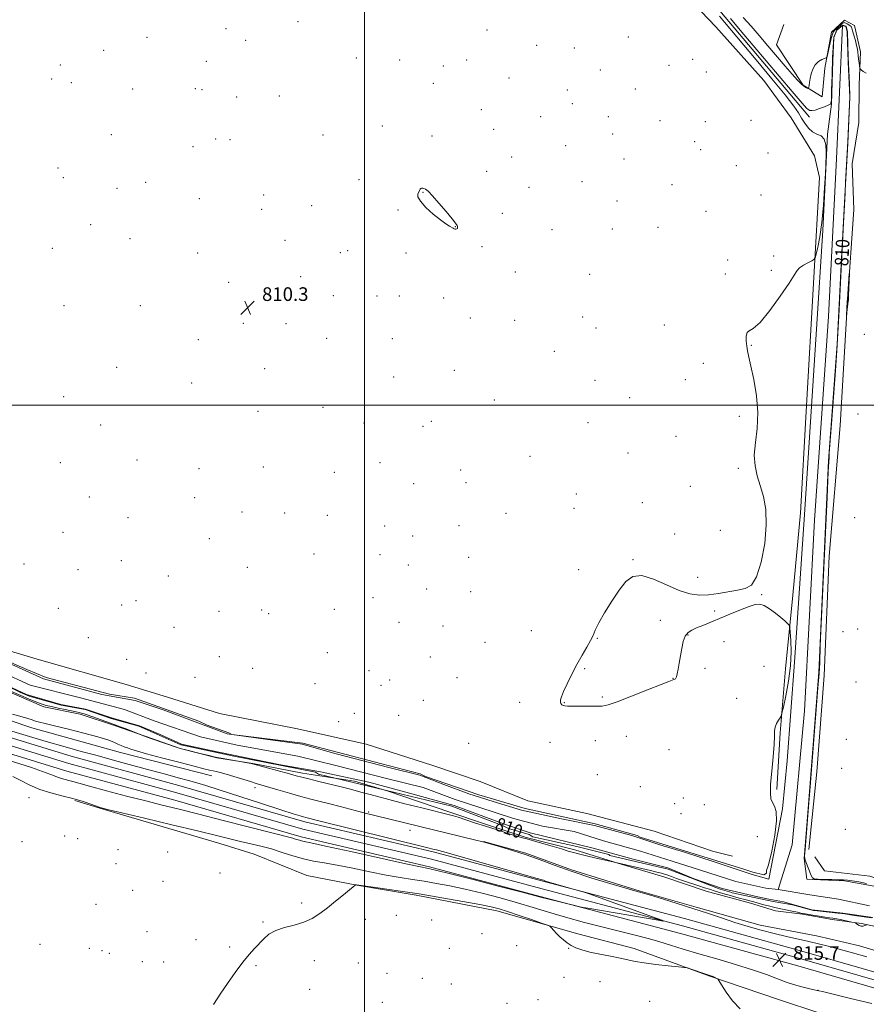
# Model space of a CAD drawing. Extents: x 2102300 to 2105200, y 304800 to 307700.
# Drawn here: x 2102798 to 2103295, y 306148 to 306726 of the extents above; entities that cross this region are included whole.
import ezdxf
from ezdxf.enums import TextEntityAlignment as Align

# ---------------------------------------------------------------- set-up
doc = ezdxf.new("R2010")
doc.units = 0
doc.header["$MEASUREMENT"] = 0
for name, color, linetype, lineweight in [('BREAKLINE DTM HARD', 7, 'Continuous', 0), ('CONTOUR INDEX', 41, 'Continuous', 13), ('CONTOUR INDEX DEPRESSION', 41, 'Continuous', 13), ('CONTOUR INDEX LABEL', 244, 'Continuous', 0), ('CONTOUR INTERMEDIATE', 44, 'Continuous', 0), ('GRID LINE', 7, 'Continuous', 0), ('SPOT ELEVATION', 7, 'Continuous', 0), ('SPOT ELEVATION DTM', 2, 'Continuous', 13), ('STREAM - RIVER CENTERLINE', 11, 'Continuous', 0), ('STREAM - RIVER DOUBLE LINE', 5, 'Continuous', 0)]:
    doc.layers.add(name, color=color, linetype=linetype, lineweight=lineweight)
doc.styles.add('Style-WORKING', font='WORKING.shx')

# ---------------------------------------------------------------- blocks, each defined once
blk = doc.blocks.new('SPOT')
at = {"layer": 'SPOT ELEVATION'}
for p, q in [((-3.91, -3.91), (3.82, 3.81)), ((-1.65, 3.77), (1.72, -3.93))]:
    blk.add_line(p, q, dxfattribs=at)

msp = doc.modelspace()

# ---------------------------------------------------------------- linework, layer by layer
at = {"layer": 'BREAKLINE DTM HARD'}
for points in [[(2103034.84, 306909.25, 814.15), (2103048.85, 306885.2, 814), (2103069.47, 306856.04, 813.85), (2103095.88, 306835.56, 813.74), (2103117.12, 306815.03, 813.59), (2103145.66, 306786.97, 813.18), (2103175.98, 306754.09, 812.02), (2103206.29, 306722.25, 811.53), (2103234.52, 306690.73, 811.16), (2103250.59, 306668.78, 810.71), (2103264.24, 306646.46, 810.71), (2103267.11, 306633.71, 810.49), (2103263.82, 306575, 809.89), (2103259.32, 306496.26, 809.74), (2103256.04, 306436.86, 809.89), (2103251.62, 306388.49, 809.92), (2103247.16, 306345.3, 810.11), (2103244.04, 306307.65, 809.96), (2103242.25, 306274.5, 809.92)], [(2103047.03, 306896.23, 812.47), (2103061.39, 306872.54, 811.35), (2103078.47, 306853.7, 811.01), (2103111.78, 306832.93, 810.75), (2103141.05, 306802.12, 810.04), (2103208.62, 306731.59, 809.4), (2103261.28, 306669.22, 809.4)], [(2103260.85, 306239.1, 810.56), (2103265.64, 306284.71, 810.56), (2103269.98, 306341.36, 810.97), (2103272.83, 306411.46, 810.86), (2103279.41, 306488.15, 811.57), (2103283.62, 306561.36, 812.06), (2103287.3, 306614.9, 811.87), (2103286.37, 306641.82, 811.27), (2103290.31, 306666.02, 811.08), (2103290.46, 306688.11, 811.42), (2103291.33, 306707.45, 812.58), (2103287.75, 306722.95, 813.29), (2103281.85, 306726.01, 813.36), (2103274.32, 306719.04, 812.95), (2103270.36, 306697.95, 811.61), (2103268.78, 306681.02, 811.57), (2103257.67, 306687.83, 812.17), (2103241.93, 306711.51, 813.29), (2103246.32, 306723.63, 813.21)], [(2102679.26, 306390.31, 811.26), (2102726.59, 306378.5, 811.19), (2102773.96, 306361.04, 811.42), (2102807.97, 306350.91, 811.52), (2102860.24, 306336.02, 811.34), (2102884.51, 306328.68, 811.24), (2102914.92, 306319.11, 811.19), (2102960.78, 306310.04, 811.21), (2103001.01, 306301.04, 811.21), (2103039.71, 306288.78, 811.19), (2103067.96, 306279.08, 811.16), (2103095.99, 306267.7, 811.11), (2103130.57, 306260.32, 810.87), (2103170.1, 306249.88, 810.45), (2103204.36, 306238.19, 810.25), (2103216.13, 306235.29, 810.18)], [(2102910.42, 306282.47, 814.69), (2102856.79, 306296.16, 814.76), (2102804.89, 306310.55, 814.57), (2102750.88, 306328.73, 814.09), (2102711.45, 306338.74, 814.2), (2102673.03, 306350.5, 814.31), (2102655.36, 306357.94, 814.61)], [(2103704.84, 306057.19, 815.14), (2103636.37, 306075.15, 815.28), (2103582.04, 306089.87, 815.43), (2103518.77, 306106.23, 815.39), (2103454.12, 306124.98, 815.31), (2103381.7, 306146.14, 815.76), (2103327.72, 306159.13, 815.88), (2103256.85, 306179.56, 815.65), (2103187.94, 306198.65, 815.76), (2103105.59, 306220.39, 816.1), (2103040.47, 306237.8, 816.29), (2102965.12, 306255.42, 816.47), (2102891.13, 306276.86, 816.92), (2102827.85, 306293.91, 817.03), (2102738.23, 306321.44, 817), (2102629.53, 306351.92, 817)], [(2103703.62, 306048.21, 815.14), (2103634.05, 306066.45, 815.28), (2103579.74, 306081.17, 815.43), (2103516.39, 306097.55, 815.39), (2103451.6, 306116.34, 815.31), (2103379.38, 306137.44, 815.76), (2103325.42, 306150.43, 815.88), (2103254.41, 306170.9, 815.65), (2103185.6, 306189.97, 815.76), (2103103.27, 306211.69, 816.1), (2103038.29, 306229.06, 816.29), (2102962.84, 306246.72, 816.47), (2102888.71, 306268.2, 816.92), (2102825.35, 306285.27, 817.03), (2102735.69, 306312.8, 817), (2102627.09, 306343.26, 817)], [(2103703.76, 306052.83, 815.34), (2103635.21, 306070.8, 815.48), (2103580.89, 306085.52, 815.63), (2103517.58, 306101.89, 815.59), (2103452.86, 306120.66, 815.51), (2103380.54, 306141.79, 815.96), (2103326.57, 306154.78, 816.08), (2103255.63, 306175.23, 815.85), (2103186.77, 306194.31, 815.96), (2103104.43, 306216.04, 816.3), (2103039.38, 306233.43, 816.49), (2102963.98, 306251.07, 816.67), (2102889.92, 306272.53, 817.12), (2102826.6, 306289.59, 817.23), (2102736.96, 306317.12, 817.2), (2102628.31, 306347.59, 817.2)], [(2103310.12, 306191.87, 812.71), (2103291.86, 306195.67, 811.85), (2103274.7, 306198.04, 812.55), (2103257.3, 306201.25, 812.23), (2103241.46, 306203.15, 812.94), (2103226.68, 306207.69, 812.74), (2103200.73, 306214.78, 813.04), (2103175.84, 306223.2, 812.84), (2103148.81, 306231.23, 812.03), (2103123.57, 306238.93, 811.65), (2103095.1, 306246.23, 811.82), (2103070.46, 306254.29, 811.72), (2103050.14, 306261.07, 811.73), (2103013.96, 306273.34, 811.14), (2102994.25, 306279.28, 811.1), (2102963.77, 306284.05, 811.54), (2102934.59, 306289.67, 811.96), (2102913.35, 306292.97, 812.15), (2102891.85, 306298.42, 812.04), (2102871.29, 306305.79, 811.95), (2102853.38, 306311.99, 812.2), (2102833.18, 306318.65, 812.69), (2102811.81, 306322.9, 812.73), (2102788.71, 306332.88, 812.67)], [(2103670.55, 306040.83, 810.91), (2103620.04, 306053.17, 810.91), (2103554.99, 306071.59, 810.84), (2103498.96, 306083.88, 810.8), (2103444.28, 306099.63, 810.76), (2103393.75, 306115.42, 811.55), (2103364.67, 306125.53, 810.76), (2103325.61, 306131.75, 811.13), (2103303.48, 306135.7, 811.43), (2103286.91, 306136.25, 811.92), (2103268.55, 306142.65, 811.96), (2103242.59, 306151.4, 812.59), (2103202.78, 306164.86, 811.92), (2103158.45, 306181.05, 812.18), (2103125.24, 306189.74, 812.26), (2103077.83, 306203.14, 811.51), (2103030.46, 306212.39, 811.66), (2102995.54, 306218.31, 811.99), (2102966.15, 306223.92, 812.44), (2102935.32, 306236.43, 812.63), (2102915.25, 306242.81, 813.15), (2102846.73, 306262.93, 813.94), (2102830.11, 306267.97, 813.71)], [(2103315.91, 306174.96, 812.8), (2103290.68, 306182.65, 812.78), (2103265.45, 306188.54, 812.98), (2103232.44, 306194.85, 813.11), (2103194.79, 306205.27, 813.75), (2103162.01, 306214.72, 813.87), (2103121.54, 306227.32, 813.68), (2103094.77, 306237.03, 813.95), (2103069.86, 306243.94, 813.95)], [(2103264.47, 306234.9, 811.14), (2103270.07, 306226.67, 811.22), (2103296.67, 306223.44, 810.58), (2103324.37, 306214.36, 810.62), (2103360.69, 306205.01, 810.92), (2103382.45, 306203.82, 810.66), (2103408.05, 306197.13, 810.58), (2103426.44, 306186.94, 810.69), (2103450.71, 306173.68, 810.77), (2103484.59, 306168.11, 810.62), (2103495.99, 306167.17, 810.58), (2103517.09, 306162.52, 810.62), (2103552.01, 306155.57, 810.58), (2103584.91, 306143.43, 810.32), (2103615.05, 306131.26, 810.43), (2103641.68, 306125.28, 810.32), (2103676.62, 306115.91, 810.09), (2103700.86, 306108.18, 810.02), (2103730.93, 306103.61, 810.02), (2103749.32, 306092.38, 810.09), (2103765.34, 306075.94, 810.17), (2103769.91, 306065.97, 810.39), (2103769.29, 306058.03, 811.14), (2103759.71, 306047.94, 812.75)]]:
    msp.add_polyline3d(points, dxfattribs=at)
at = {"layer": 'CONTOUR INDEX', "elevation": 810, "flags": 128}
for points in [[(2103208.408, 306728.373), (2103211.413, 306724.835), (2103230.076, 306702.693), (2103239.238, 306691.729), (2103247.077, 306682.148), (2103252.073, 306675.683), (2103254.887, 306671.604), (2103256.721, 306668.57), (2103258.585, 306665.542), (2103260.7, 306662.696), (2103263.095, 306660.513), (2103265.714, 306659.233), (2103268.178, 306658.117), (2103270.027, 306656.183), (2103270.941, 306652.812), (2103271.163, 306648.822), (2103271.079, 306645.39), (2103270.994, 306643.169), (2103270.887, 306640.699), (2103270.658, 306635.991), (2103270.22, 306627.75), (2103269.536, 306617.448), (2103268.584, 306607.248), (2103267.388, 306598.939), (2103266.167, 306592.811), (2103265.19, 306588.778), (2103264.585, 306586.623), (2103263.93, 306585.606), (2103262.661, 306584.855), (2103260.439, 306583.688), (2103257.804, 306582.189), (2103255.517, 306580.63), (2103254.006, 306579.037), (2103252.364, 306576.449), (2103249.351, 306571.654), (2103244.193, 306564.062), (2103237.984, 306555.549), (2103232.283, 306548.607), (2103228.314, 306545.01), (2103225.949, 306543.639), (2103224.723, 306542.655), (2103224.219, 306540.629), (2103224.201, 306537.784), (2103224.483, 306534.752), (2103224.937, 306531.874), (2103225.679, 306528.322), (2103226.882, 306522.976), (2103228.573, 306515.113), (2103230.182, 306505.592), (2103230.995, 306495.671), (2103230.568, 306486.409), (2103229.566, 306478.082), (2103228.928, 306470.767), (2103229.365, 306464.436), (2103230.684, 306458.636), (2103232.465, 306452.806), (2103234.272, 306446.392), (2103235.617, 306438.857), (2103235.994, 306429.671), (2103235.048, 306418.759), (2103233.024, 306407.874), (2103230.312, 306399.225), (2103227.2, 306394.381), (2103223.549, 306392.347), (2103219.115, 306391.486), (2103207.945, 306389.413), (2103202.13, 306388.607), (2103196.668, 306388.438), (2103191.107, 306389.223), (2103184.803, 306391.268), (2103177.403, 306394.585), (2103169.731, 306397.994), (2103162.905, 306400.021), (2103157.707, 306399.502), (2103153.587, 306396.532), (2103149.659, 306391.517), (2103145.316, 306385.008), (2103141.051, 306378.133), (2103137.633, 306372.166), (2103135.562, 306367.987), (2103134.25, 306364.914), (2103132.839, 306361.872), (2103130.67, 306357.999), (2103127.88, 306353.27), (2103124.806, 306347.875), (2103121.775, 306342.087), (2103119.075, 306336.544), (2103116.982, 306331.967), (2103115.701, 306328.879), (2103115.131, 306326.988), (2103115.1, 306325.8), (2103115.442, 306324.902), (2103116.038, 306324.219), (2103116.773, 306323.755), (2103117.66, 306323.502), (2103119.206, 306323.396), (2103122.04, 306323.36), (2103126.484, 306323.329), (2103131.631, 306323.306), (2103136.265, 306323.307), (2103139.672, 306323.435), (2103143.152, 306324.14), (2103148.508, 306325.956), (2103156.812, 306329.146), (2103166.223, 306332.882), (2103174.17, 306336.062), (2103178.739, 306337.862), (2103180.647, 306338.573), (2103181.73, 306338.905), (2103182.206, 306339.1), (2103182.619, 306339.355), (2103182.928, 306339.739), (2103183.216, 306340.572), (2103183.596, 306342.235), (2103184.151, 306344.99), (2103184.835, 306348.623), (2103185.571, 306352.798), (2103186.32, 306357.154), (2103187.204, 306361.217), (2103188.385, 306364.482), (2103190.015, 306366.625), (2103192.208, 306368.024), (2103195.072, 306369.237), (2103198.703, 306370.728), (2103214.639, 306377.387), (2103220.758, 306379.891), (2103225.922, 306381.917), (2103229.499, 306383.091), (2103232.107, 306383.277), (2103234.679, 306382.392), (2103237.888, 306380.466), (2103241.366, 306377.967), (2103244.488, 306375.47), (2103246.763, 306373.453), (2103248.241, 306371.981), (2103249.112, 306371.021), (2103249.568, 306370.383), (2103249.818, 306369.261), (2103250.078, 306366.692), (2103250.457, 306361.951), (2103250.657, 306355.261), (2103250.272, 306347.083), (2103249.064, 306338.047), (2103247.451, 306329.472), (2103246.019, 306322.846), (2103245.183, 306319.175), (2103244.679, 306317.539), (2103244.079, 306316.536), (2103243.089, 306315.049), (2103241.975, 306313.103), (2103241.144, 306311.006), (2103240.861, 306308.846), (2103240.843, 306305.82), (2103240.664, 306300.903), (2103240.034, 306293.554), (2103239.199, 306285.168), (2103238.537, 306277.624), (2103238.36, 306272.35), (2103238.7, 306268.979), (2103239.523, 306266.694), (2103240.699, 306264.596), (2103241.717, 306261.472), (2103241.971, 306256.029), (2103241.049, 306247.615), (2103239.32, 306238.141), (2103237.347, 306230.16), (2103236.068, 306226.794), (2103236.16, 306225.224), (2103234.51, 306224.307), (2103228.094, 306225.957), (2103222.777, 306227.607), (2103162.005, 306246.398), (2103160.172, 306247.498), (2103135.606, 306254.281), (2103094.358, 306263.264), (2103067.135, 306271.238), (2103035.969, 306282.054), (2103032.853, 306283.704), (2103005.813, 306290.579), (2102963.831, 306301.578), (2102922.308, 306306.62), (2102920.475, 306307.72), (2102907.642, 306312.12), (2102902.876, 306314.503), (2102865.111, 306328.069), (2102850.445, 306330.452), (2102813.138, 306340.077), (2102801.956, 306344.843), (2102775.19, 306356.392)], [(2103294.87, 306219.29), (2103290.205, 306220.146), (2103286.296, 306220.783), (2103283.593, 306221.139), (2103281.355, 306221.301), (2103278.539, 306221.387), (2103274.475, 306221.494), (2103269.981, 306221.623), (2103266.244, 306221.748), (2103264.117, 306221.923), (2103263.113, 306222.515), (2103262.41, 306223.969), (2103259.16, 306232.017), (2103258.604, 306233.644), (2103258.495, 306235.522), (2103258.743, 306239.216), (2103260.724, 306264.27), (2103261.873, 306278.523), (2103265.883, 306329.064), (2103266.261, 306334.063), (2103266.953, 306342.432), (2103267.334, 306348.962), (2103267.639, 306358.294), (2103267.875, 306363.35), (2103271.629, 306445.847), (2103272.332, 306460.997), (2103272.808, 306469.612), (2103272.971, 306471.922), (2103274.542, 306491.659), (2103276.587, 306520.362), (2103277.447, 306532.168), (2103278.547, 306552.479), (2103281.368, 306606.951), (2103282.183, 306624.77), (2103282.519, 306630.927), (2103283.899, 306654.917), (2103284.115, 306659.414), (2103285.106, 306681.043), (2103284.782, 306688.42), (2103284.048, 306704.415), (2103283.555, 306719.239), (2103282.765, 306722.511), (2103280.762, 306723.103), (2103277.349, 306720.339), (2103275.557, 306716.037), (2103274.923, 306704.203), (2103274.57, 306693.78), (2103274.302, 306685.021), (2103274.187, 306679.206), (2103274.134, 306678.157), (2103273.631, 306676.824), (2103272.355, 306676.118), (2103270.069, 306675.192), (2103267.279, 306674.149), (2103264.677, 306673.331), (2103262.798, 306673.001), (2103261.531, 306673.111), (2103260.607, 306673.538), (2103259.535, 306674.477), (2103256.943, 306677.405), (2103251.24, 306684.119), (2103220.708, 306720.236), (2103214.862, 306727.123)], [(2103215.811, 306213.858), (2103208.845, 306215.874), (2103178.321, 306227.699), (2103144.209, 306235.7), (2103143.581, 306236.223), (2103124.735, 306240.974), (2103098.941, 306246.581), (2103096.742, 306248.048), (2103084.55, 306251.439), (2103081.434, 306253.089), (2103051.369, 306264.638), (2102972.997, 306283.429), (2102971.348, 306284.529), (2102923.385, 306294.029), (2102909.613, 306296.858), (2102892.335, 306300.708), (2102867.7, 306311.684), (2102851.407, 306316.107), (2102836.077, 306321.355), (2102822.007, 306323.829), (2102814.468, 306326.052), (2102803.239, 306329.26), (2102797.785, 306331.506), (2102790.177, 306335.218)], [(2102790.177, 306335.218), (2102797.785, 306331.506), (2102803.239, 306329.26), (2102814.468, 306326.052), (2102822.007, 306323.829), (2102836.077, 306321.355), (2102851.407, 306316.107), (2102867.7, 306311.684), (2102892.335, 306300.708), (2102909.613, 306296.858), (2102923.385, 306294.029), (2102971.348, 306284.529), (2102972.997, 306283.429), (2103051.369, 306264.638), (2103081.434, 306253.089), (2103084.55, 306251.439), (2103096.742, 306248.048), (2103098.941, 306246.581), (2103124.735, 306240.974), (2103143.581, 306236.223), (2103144.209, 306235.7), (2103178.321, 306227.699), (2103208.845, 306215.874), (2103215.811, 306213.858)], [(2103297.788, 306199.094), (2103281.996, 306201.384), (2103280.284, 306201.618), (2103277.934, 306201.889), (2103266.047, 306203.141), (2103263.729, 306203.409), (2103262.079, 306203.719), (2103259.934, 306204.298), (2103251.368, 306206.766), (2103240.01, 306208.724), (2103226.077, 306211.658), (2103215.86, 306213.844), (2103240.01, 306208.724), (2103251.368, 306206.766), (2103259.934, 306204.298), (2103262.079, 306203.719), (2103263.729, 306203.409), (2103266.047, 306203.141), (2103277.934, 306201.889), (2103280.284, 306201.618), (2103281.996, 306201.384), (2103287.815, 306200.528), (2103297.788, 306199.094)]]:
    msp.add_lwpolyline(points, dxfattribs=at)
at = {"layer": 'CONTOUR INDEX DEPRESSION', "elevation": 810, "flags": 128}
msp.add_lwpolyline([(2103032.884, 306619.726), (2103031.477, 306622.283), (2103031.458, 306623.971), (2103032.437, 306626.066), (2103032.757, 306626.785), (2103033.107, 306627.258), (2103033.605, 306627.466), (2103034.251, 306627.445), (2103035.017, 306627.247), (2103035.959, 306626.809), (2103037.466, 306625.605), (2103040.013, 306622.994), (2103043.811, 306618.67), (2103048.024, 306613.672), (2103051.552, 306609.375), (2103053.575, 306606.807), (2103054.403, 306605.607), (2103054.628, 306605.069), (2103054.73, 306604.614), (2103054.745, 306604.173), (2103054.6, 306603.807), (2103054.25, 306603.565), (2103053.769, 306603.452), (2103053.26, 306603.465), (2103052.778, 306603.603), (2103052.189, 306603.894), (2103049.948, 306605.119), (2103047.836, 306606.461), (2103044.699, 306608.771), (2103040.501, 306612.218), (2103036.172, 306616.153), (2103032.884, 306619.726)], dxfattribs=at)
at = {"layer": 'CONTOUR INTERMEDIATE', "flags": 128}
for points, elevation in [([(2103222.381, 306727.619), (2103226.999, 306722.499), (2103231.745, 306717.04), (2103236.911, 306711.001), (2103247.027, 306699.133), (2103251.097, 306694.436), (2103254.334, 306690.843), (2103256.788, 306688.356), (2103258.522, 306686.925), (2103259.657, 306686.264), (2103260.33, 306686.032), (2103260.678, 306685.97), (2103260.835, 306686.152), (2103260.935, 306686.734), (2103261.097, 306687.847), (2103261.368, 306689.522), (2103261.778, 306691.768), (2103262.378, 306694.513), (2103263.296, 306697.376), (2103264.679, 306699.897), (2103266.569, 306701.72), (2103268.58, 306702.899), (2103270.22, 306703.59), (2103271.15, 306704.027), (2103271.625, 306704.759), (2103272.053, 306706.415), (2103273.562, 306712.862), (2103274.308, 306715.955), (2103274.836, 306717.91), (2103275.321, 306719.04), (2103276.017, 306719.917), (2103277.09, 306720.982), (2103278.347, 306722.142), (2103279.506, 306723.172), (2103280.35, 306723.897), (2103280.92, 306724.336), (2103281.321, 306724.561), (2103281.662, 306724.627), (2103282.066, 306724.537), (2103282.658, 306724.281), (2103283.503, 306723.863), (2103284.436, 306723.349), (2103285.228, 306722.818), (2103285.732, 306722.269), (2103286.111, 306721.387), (2103286.605, 306719.774), (2103287.374, 306717.208), (2103288.256, 306714.166), (2103289.006, 306711.3), (2103289.447, 306709.08), (2103289.679, 306707.251), (2103289.867, 306705.375), (2103290.134, 306703.164), (2103290.438, 306700.938), (2103290.693, 306699.167), (2103290.866, 306698.162), (2103291.137, 306697.601), (2103291.738, 306697.003), (2103292.879, 306696.03), (2103294.686, 306694.916)], 812), ([(2103283.948, 306561.025), (2103283.962, 306561.108), (2103284.015, 306561.287), (2103284.108, 306561.507), (2103284.142, 306561.63), (2103284.158, 306561.854), (2103284.181, 306562.669), (2103284.248, 306564.66), (2103284.742, 306577.364), (2103284.715, 306577.362), (2103283.549, 306562.216), (2103283.462, 306560.825), (2103283.126, 306552.854), (2103283.147, 306552.86), (2103283.948, 306561.025)], 812), ([(2102908.853, 306294.283), (2102904.461, 306295.36), (2102895.17, 306297.661), (2102892.705, 306298.289), (2102891.389, 306298.668), (2102890.168, 306299.089), (2102882.19, 306301.87), (2102875.266, 306304.211), (2102872.425, 306305.2), (2102870.357, 306305.956), (2102869.032, 306306.474), (2102867.792, 306306.991), (2102867.091, 306307.266), (2102859.579, 306310.136), (2102856.687, 306311.224), (2102854.757, 306311.928), (2102853.171, 306312.489), (2102851.007, 306313.267), (2102840.024, 306317.318), (2102837.343, 306318.278), (2102835.474, 306318.901), (2102834.035, 306319.318), (2102832.633, 306319.657), (2102830.83, 306320.035), (2102824.435, 306321.317), (2102820.193, 306322.193), (2102816.25, 306323.048), (2102813.14, 306323.807), (2102810.347, 306324.665), (2102807.089, 306325.882), (2102802.866, 306327.605), (2102798.302, 306329.536), (2102791.433, 306332.513)], 812), ([(2102900.024, 306288.101), (2102891.142, 306290.4), (2102881.016, 306293.052), (2102872.107, 306295.426), (2102866.27, 306297.045), (2102862.921, 306298.062), (2102860.868, 306298.785), (2102859.097, 306299.478), (2102857.294, 306300.234), (2102855.324, 306301.103), (2102852.925, 306302.149), (2102849.324, 306303.489), (2102843.622, 306305.256), (2102835.411, 306307.484), (2102826.246, 306309.818), (2102818.171, 306311.803), (2102812.713, 306313.115), (2102809.325, 306313.949), (2102806.94, 306314.626), (2102804.428, 306315.463), (2102800.402, 306316.739), (2102793.409, 306318.727)], 814), ([(2102790.817, 306291.692), (2102804.676, 306287.237), (2102813.222, 306284.271), (2102817.586, 306282.565), (2102819.955, 306281.595), (2102822.131, 306280.909), (2102826.576, 306279.785), (2102828.868, 306279.118), (2102832.442, 306278.059), (2102838.747, 306276.295), (2102848.612, 306273.662), (2102860.381, 306270.596), (2102871.777, 306267.687), (2102881.308, 306265.31), (2102890.609, 306263.012), (2102902.1, 306260.126), (2102917.185, 306256.262), (2102946.512, 306248.688), (2102958.013, 306245.755), (2102959.536, 306245.345), (2102961.942, 306244.576), (2102963.108, 306244.241), (2102964.614, 306243.914), (2102968.515, 306243.108), (2102977.286, 306241.226), (2102992.168, 306237.953), (2103024.283, 306230.849), (2103032.912, 306228.972), (2103036.615, 306228.205), (2103037.882, 306227.981), (2103039.152, 306227.734), (2103042.649, 306226.899), (2103050.545, 306224.912), (2103063.909, 306221.493), (2103079.398, 306217.507), (2103092.566, 306214.103), (2103104.203, 306211.075), (2103107.595, 306210.213), (2103123.544, 306206.271), (2103126.453, 306205.566), (2103128.427, 306205.153), (2103131.158, 306204.678), (2103172.49, 306197.648), (2103175.43, 306197.204), (2103174.578, 306197.741), (2103169.204, 306199.721), (2103132.011, 306213.188), (2103129.031, 306214.193), (2103126.195, 306215.019), (2103107.03, 306220.459), (2103106.367, 306220.668), (2103105.087, 306221.136), (2103104.339, 306221.366), (2103101.418, 306222.205), (2103066.493, 306232.165), (2103053.577, 306235.835), (2103045.908, 306237.993), (2103042.446, 306238.94), (2103041.091, 306239.283), (2103036.414, 306240.432), (2102972.545, 306256.238), (2102965.691, 306258.001), (2102964.312, 306258.377), (2102962.27, 306258.974), (2102958.312, 306260.199), (2102950.976, 306262.527), (2102939.568, 306266.184), (2102914.831, 306274.142), (2102906.937, 306276.667), (2102901.607, 306278.313), (2102896.795, 306279.693), (2102890.801, 306281.321), (2102883.308, 306283.326), (2102874.347, 306285.738), (2102864.103, 306288.535), (2102853.373, 306291.479), (2102843.111, 306294.28), (2102833.847, 306296.783), (2102824.424, 306299.371), (2102813.265, 306302.566), (2102799.421, 306306.682), (2102784.459, 306311.212)], 816), ([(2103294.954, 306194.928), (2103294.482, 306194.768), (2103293.752, 306194.482), (2103292.768, 306194.24), (2103291.651, 306194.244), (2103290.523, 306194.623), (2103289.517, 306195.205), (2103288.764, 306195.743), (2103288.28, 306196.065), (2103287.602, 306196.292), (2103286.15, 306196.617), (2103283.567, 306197.173), (2103280.393, 306197.84), (2103277.394, 306198.439), (2103275.089, 306198.843), (2103273.014, 306199.151), (2103270.463, 306199.517), (2103266.989, 306200.045), (2103263.198, 306200.647), (2103259.959, 306201.185), (2103257.844, 306201.571), (2103256.245, 306201.909), (2103254.255, 306202.354), (2103251.245, 306203.01), (2103241.711, 306205.027), (2103239.517, 306205.509), (2103237.228, 306206.068), (2103234.471, 306206.801), (2103228.609, 306208.404), (2103223.451, 306209.759), (2103220.055, 306210.683), (2103215.528, 306211.962), (2103210.54, 306213.408), (2103206.021, 306214.754), (2103202.596, 306215.821), (2103199.678, 306216.776), (2103196.372, 306217.877), (2103187.41, 306220.833), (2103183.238, 306222.237), (2103180.227, 306223.297), (2103178.091, 306224.07), (2103176.309, 306224.678), (2103174.361, 306225.25), (2103171.731, 306225.923), (2103167.901, 306226.84), (2103148.356, 306231.424), (2103146.759, 306231.846), (2103137.907, 306233.765), (2103131.906, 306235.096), (2103126.481, 306236.365), (2103122.718, 306237.364), (2103119.661, 306238.301), (2103115.84, 306239.491), (2103110.293, 306241.125), (2103104.073, 306242.906), (2103095.331, 306245.379), (2103092.793, 306246.118), (2103089.554, 306247.098), (2103084.458, 306248.663), (2103078.02, 306250.664), (2103071.174, 306252.831), (2103064.762, 306254.909), (2103055.018, 306258.105), (2103052.291, 306258.959), (2103050.718, 306259.409), (2103033.764, 306263.601), (2103023.807, 306266.087), (2103014.327, 306268.497), (2103007.078, 306270.408), (2103001.851, 306271.845), (2102997.944, 306272.945), (2102994.631, 306273.86), (2102991.071, 306274.792), (2102986.397, 306275.958), (2102973.312, 306279.136), (2102967.389, 306280.586), (2102963.302, 306281.624), (2102960.016, 306282.51), (2102956.007, 306283.618), (2102934.326, 306289.518), (2102933.612, 306289.678), (2102930.219, 306290.343), (2102915.969, 306292.783), (2102913.578, 306293.21), (2102911.623, 306293.621), (2102908.853, 306294.283)], 812), ([(2103295.019, 306176.181), (2103286.599, 306178.504), (2103278.77, 306180.642), (2103272.276, 306182.392), (2103266.62, 306183.856), (2103260.992, 306185.211), (2103247.892, 306188.146), (2103240.605, 306189.868), (2103233.045, 306191.825), (2103225.31, 306194.012), (2103217.485, 306196.407), (2103209.599, 306198.988), (2103201.465, 306201.725), (2103192.84, 306204.588), (2103183.719, 306207.497), (2103175.039, 306210.182), (2103167.972, 306212.326), (2103163.13, 306213.773), (2103158.877, 306215.014), (2103153.018, 306216.703), (2103144.026, 306219.318), (2103133.051, 306222.625), (2103121.911, 306226.218), (2103112.03, 306229.74), (2103103.254, 306233.051), (2103095.035, 306236.061), (2103087.056, 306238.681), (2103079.931, 306240.808), (2103074.503, 306242.337), (2103071.196, 306243.251), (2103068.751, 306243.891), (2103065.491, 306244.686), (2103047.077, 306249.089), (2103041.317, 306250.482), (2103006.226, 306259.141), (2103002.08, 306260.184), (2102997.573, 306261.347), (2102985.81, 306264.435), (2102979.683, 306266.021), (2102974.11, 306267.431), (2102968.682, 306268.815), (2102962.768, 306270.398), (2102956.023, 306272.307), (2102949.253, 306274.28), (2102936.58, 306277.992), (2102933.205, 306279.017), (2102923.476, 306282.047), (2102918.822, 306283.45), (2102915.435, 306284.387), (2102913.056, 306284.96), (2102911.163, 306285.367), (2102909.117, 306285.824), (2102905.812, 306286.629), (2102900.024, 306288.101)], 814), ([(2102793.701, 306282.062), (2102798.314, 306279.664), (2102803.591, 306276.978), (2102809.48, 306274.46), (2102815.88, 306272.441), (2102822.488, 306270.761), (2102828.955, 306269.136), (2102834.921, 306267.375), (2102839.989, 306265.676), (2102843.755, 306264.329), (2102846.349, 306263.453), (2102850.045, 306262.481), (2102857.647, 306260.674), (2102870.854, 306257.563), (2102886.926, 306253.764), (2102902.012, 306250.164), (2102913.17, 306247.449), (2102921.087, 306245.496), (2102927.357, 306243.98), (2102933.325, 306242.602), (2102939.334, 306241.164), (2102945.476, 306239.494), (2102951.792, 306237.504), (2102958.12, 306235.455), (2102964.247, 306233.69), (2102970.133, 306232.425), (2102976.434, 306231.357), (2102983.978, 306230.051), (2102993.244, 306228.217), (2103003.309, 306226.128), (2103012.896, 306224.202), (2103021.067, 306222.742), (2103028.216, 306221.605), (2103035.071, 306220.54), (2103042.288, 306219.314), (2103050.224, 306217.791), (2103059.163, 306215.86), (2103069.204, 306213.461), (2103079.706, 306210.742), (2103089.84, 306207.907), (2103099.086, 306205.108), (2103108.139, 306202.302), (2103118.003, 306199.396), (2103129.269, 306196.357), (2103140.894, 306193.396), (2103159.808, 306188.688), (2103166.651, 306186.901), (2103172.955, 306185.109), (2103179.639, 306183.05), (2103187.26, 306180.665), (2103196.287, 306177.943), (2103206.873, 306174.911), (2103217.908, 306171.738), (2103227.966, 306168.627), (2103236, 306165.756), (2103242.487, 306163.207), (2103248.283, 306161.035), (2103253.981, 306159.286), (2103259.138, 306157.97), (2103263.047, 306157.086), (2103266.838, 306156.257), (2103269.009, 306155.738), (2103285.309, 306151.768), (2103297.953, 306148.721)], 814), ([(2102911.376, 306148.272), (2102915.843, 306154.902), (2102919.735, 306160.584), (2102924.266, 306167.015), (2102928.681, 306172.972), (2102932.397, 306177.535), (2102935.499, 306180.984), (2102940.923, 306186.736), (2102943.998, 306189.391), (2102947.97, 306191.637), (2102953.125, 306193.352), (2102958.901, 306194.843), (2102964.52, 306196.529), (2102969.415, 306198.752), (2102973.859, 306201.573), (2102978.335, 306204.976), (2102983.123, 306208.84), (2102987.69, 306212.604), (2102991.301, 306215.598), (2102993.43, 306217.339), (2102994.392, 306218.095), (2102994.839, 306218.401), (2102994.909, 306218.427), (2102995.399, 306218.377), (2103009.223, 306216.511), (2103019.817, 306215.006), (2103032.259, 306213.098), (2103045.423, 306210.893), (2103057.798, 306208.684), (2103067.781, 306206.809), (2103074.389, 306205.467), (2103079.129, 306204.28), (2103084.127, 306202.732), (2103090.852, 306200.499), (2103098.122, 306198.036), (2103104.095, 306195.997), (2103107.447, 306194.821), (2103108.93, 306194.115), (2103109.816, 306193.272), (2103111.127, 306191.838), (2103112.885, 306189.968), (2103114.864, 306187.97), (2103116.894, 306186.096), (2103119.043, 306184.395), (2103121.439, 306182.86), (2103124.246, 306181.476), (2103127.776, 306180.194), (2103132.379, 306178.956), (2103138.182, 306177.723), (2103144.428, 306176.523), (2103150.134, 306175.403), (2103154.691, 306174.396), (2103158.965, 306173.468), (2103164.195, 306172.573), (2103171.117, 306171.688), (2103178.456, 306170.895), (2103184.434, 306170.301), (2103187.828, 306169.95), (2103189.622, 306169.638), (2103191.354, 306169.098), (2103200.453, 306166.061), (2103203.434, 306165.08), (2103204.251, 306164.766), (2103205.188, 306164.355), (2103206.926, 306163.542), (2103207.432, 306163.212), (2103208.143, 306162.251), (2103209.668, 306159.836), (2103212.443, 306155.512), (2103216.219, 306150.295), (2103220.575, 306145.572)], 812)]:
    msp.add_lwpolyline(points, dxfattribs=dict(at, elevation=elevation))
at = {"layer": 'GRID LINE', "flags": 128}
for points in [[(2103000, 305000), (2103000, 307500)], [(2102500, 306500), (2105000, 306500)]]:
    msp.add_lwpolyline(points, dxfattribs=at)
at = {"layer": 'SPOT ELEVATION DTM'}
for p in [(2102961, 306725.29, 810.25), (2102918.84, 306721.09, 810.53), (2103072.09, 306720.28, 810.72), (2102872.46, 306716.01, 810.7), (2102930.33, 306714.17, 810.54), (2103155, 306716.26, 811.46), (2102846.94, 306708.33, 810.94), (2103101.2, 306711.39, 810.93), (2103123.27, 306709.77, 811.17), (2102907.24, 306701.83, 810.68), (2102995.38, 306703.92, 810.17), (2103020.74, 306702.6, 810.18), (2103060.09, 306702.64, 810.3), (2103192.71, 306703.05, 811.31), (2102821.49, 306699.69, 811.18), (2103046.35, 306699.26, 810.19), (2103138.47, 306696.91, 811.05), (2103178.89, 306699.6, 811.32), (2102816.39, 306691.6, 811.2), (2103084.94, 306692.03, 810.49), (2103200.79, 306695.67, 811.15), (2102828.08, 306689.32, 811.12), (2102863.9, 306685.62, 810.83), (2102900.85, 306685.84, 810.71), (2102904.65, 306685.19, 810.69), (2103040.6, 306689.04, 810.21), (2103119.23, 306685.09, 810.72), (2103159.16, 306685.74, 811.08), (2102925.09, 306680.97, 810.61), (2102950.16, 306681.65, 810.48), (2103068.65, 306673.61, 810.3), (2103122.15, 306677.12, 810.66), (2103103.5, 306669.39, 810.58), (2103143.19, 306669.4, 810.72), (2103173.53, 306667, 810.78), (2103226.9, 306667.21, 810.55), (2103010.58, 306663.99, 810.27), (2103075.9, 306662.08, 810.32), (2103200.1, 306666.58, 810.66), (2102851.4, 306658.94, 810.95), (2102912.69, 306656.32, 810.58), (2102921.14, 306655.93, 810.54), (2102975.65, 306658.7, 810.4), (2103039.76, 306657.98, 810.25), (2103145.69, 306659.26, 810.61), (2102899.45, 306651.82, 810.62), (2103118.15, 306652.47, 810.55), (2103193.98, 306654.81, 810.5), (2103197.38, 306650.14, 810.45), (2103086.42, 306645.66, 810.35), (2103152.38, 306644.66, 810.51), (2103237.03, 306648.05, 810.35), (2102820.25, 306639.19, 811.13), (2103218.33, 306640.62, 810.32), (2102823.23, 306633.61, 811.13), (2102996.83, 306632.34, 810.34), (2103071.88, 306637.38, 810.21), (2102854.76, 306627.3, 810.97), (2102871.55, 306630.89, 810.84), (2103096.74, 306627.98, 810.37), (2103127.77, 306631.23, 810.46), (2103180.6, 306629.5, 810.3), (2102903.12, 306621.23, 810.67), (2102940.95, 306623.48, 810.5), (2103034.49, 306624.99, 809.98), (2103232.94, 306623.51, 810.17), (2102939.63, 306615.11, 810.54), (2102969.11, 306617.26, 810.49), (2103148.31, 306619.99, 810.4), (2103019.71, 306614.67, 810.04), (2103081.04, 306612.64, 810.21), (2103200.52, 306613.91, 810.12), (2102839.25, 306605.94, 811.1), (2103053.39, 306604.78, 809.99), (2103145.58, 306603.39, 810.33), (2103172.31, 306604.51, 810.18), (2102862.4, 306597.85, 811.01), (2103110.13, 306603.14, 810.33), (2102816.77, 306592.03, 811.26), (2102953.36, 306596.91, 810.59), (2103069, 306593.03, 810.09), (2102902.24, 306589.37, 810.83), (2102985.87, 306589.49, 810.39), (2102990.25, 306590.79, 810.35), (2103024.55, 306589.3, 810.2), (2103240.26, 306587.55, 810.15), (2103213.32, 306585.34, 810.1), (2102962.53, 306575.49, 810.67), (2103088.63, 306578.26, 810.16), (2103132.22, 306576.78, 810.29), (2103211.95, 306577.05, 810.1), (2103238.88, 306579.2, 810.15), (2102920.31, 306572.1, 810.76), (2102981.85, 306564.35, 810.73), (2103007.47, 306564.09, 810.61), (2103020.5, 306564.11, 810.5), (2103046.63, 306562.92, 810.27), (2102823.67, 306558.4, 811.32), (2102868.47, 306558.4, 811.06), (2103062.28, 306551.25, 810.23), (2103128.15, 306551.82, 810.2), (2102929.03, 306548.17, 810.7), (2102954.06, 306547.88, 810.75), (2103088.29, 306549.8, 810.24), (2103176.08, 306547.1, 810.1), (2103136, 306545.28, 810.17), (2103293.47, 306541.69, 810.06), (2102902.61, 306538.43, 810.81), (2102977.85, 306539.29, 810.95), (2103016.48, 306539.1, 810.73), (2103227.24, 306535.17, 809.97), (2103111.57, 306531.69, 810.27), (2103198.96, 306524.65, 810.26), (2102854.63, 306522.19, 811.19), (2102941.5, 306521.49, 810.63), (2103017.2, 306516.59, 810.85), (2103052.93, 306520.52, 810.52), (2102898.62, 306513.15, 810.83), (2103135.34, 306514.66, 810.19), (2103188.49, 306515.05, 810.29), (2102823.46, 306505.09, 811.55), (2103076.35, 306502.99, 810.49), (2103155.74, 306504.55, 810.11), (2102937.54, 306496.4, 810.65), (2102975.68, 306498.81, 810.84), (2103220.24, 306493.45, 810.13), (2103289.79, 306494.9, 810.44), (2102845.23, 306488.36, 811.39), (2102999.8, 306489.55, 810.89), (2103039.27, 306490.57, 810.78), (2103131.25, 306489.74, 810.11), (2103034.44, 306487.56, 810.82), (2103182.98, 306481.8, 810.29), (2103154.69, 306472.06, 810.03), (2102821.48, 306466.23, 811.61), (2102866.59, 306467.9, 811.24), (2103009.18, 306466.36, 810.83), (2103097.17, 306469.98, 810.36), (2102903.03, 306462.73, 811), (2102940.69, 306463.69, 810.82), (2102982.32, 306460.63, 810.82), (2103056.55, 306462.02, 810.66), (2103219.51, 306462.87, 810.06), (2103028.99, 306453.88, 810.81), (2103059.74, 306454.56, 810.64), (2103124.41, 306447.92, 810.17), (2103191.29, 306452.42, 810.31), (2102838.59, 306446.05, 811.41), (2102900.36, 306445.82, 811.11), (2103163.19, 306442.88, 810.17), (2102928.25, 306437.34, 811.03), (2102953.15, 306436.71, 810.92), (2103083.09, 306436.63, 810.49), (2103123.04, 306439.55, 810.19), (2102861.26, 306434.03, 811.27), (2102978.31, 306435.34, 810.93), (2103287.95, 306433.91, 810.48), (2102823.12, 306425.4, 811.38), (2103011.85, 306429.14, 810.84), (2103055.67, 306429.39, 810.68), (2103182.22, 306424.43, 810.15), (2103209.01, 306426.54, 810.18), (2102909, 306421.6, 811.18), (2103028.46, 306423.18, 810.8), (2102970.37, 306412.69, 811.01), (2102800.13, 306406.83, 811.41), (2102857.3, 306408.85, 811.4), (2103009.13, 306412.26, 810.89), (2103061.29, 306410.67, 810.65), (2103157.66, 306409.39, 810.01), (2102831.92, 306403.54, 811.38), (2102931.31, 306404.77, 811.15), (2103025.75, 306406.3, 810.87), (2103125.83, 306403.44, 810.12), (2102884.98, 306399.76, 811.34), (2103195.63, 306398.98, 810.04), (2103036.65, 306392.03, 810.9), (2103062.52, 306390.63, 810.72), (2102865.95, 306385.19, 811.49), (2103005.05, 306387.01, 811.01), (2103233.17, 306388.78, 809.98), (2102820.33, 306380.68, 811.49), (2102857.48, 306382.78, 811.53), (2102914.71, 306378.96, 811.26), (2102939.79, 306379.84, 811.18), (2102982.38, 306380.15, 811.13), (2103205.57, 306379.13, 809.97), (2102943.8, 306377.65, 811.17), (2103020.34, 306372.65, 811.04), (2103173.77, 306373.82, 809.94), (2102888.31, 306369.57, 811.43), (2103046.16, 306370.45, 810.95), (2103098.09, 306367.71, 810.29), (2103281.02, 306367, 810.73), (2103289.63, 306368.68, 810.61), (2102837.88, 306363.49, 811.59), (2103070.78, 306360.77, 810.63), (2103136.77, 306363.14, 809.98), (2103190.02, 306365.2, 810.01), (2103211.19, 306361.28, 810.08), (2102978.36, 306354.84, 811.25), (2102860.56, 306350.87, 811.49), (2102914.89, 306352.4, 811.35), (2103038.67, 306352.13, 810.98), (2102934.35, 306345.58, 811.28), (2103002.71, 306344.15, 811.26), (2103129.32, 306345.3, 809.95), (2103199.98, 306345.6, 810.08), (2103234.65, 306346.82, 810.16), (2102871.77, 306342.75, 811.4), (2102900.57, 306340.35, 811.33), (2103014.9, 306338.72, 811.25), (2103054.34, 306340.16, 810.71), (2103181.2, 306339.77, 809.99), (2103288.69, 306337.45, 810.63), (2102970.98, 306336.55, 811.32), (2103009.86, 306335.63, 811.29), (2103034.54, 306326.7, 810.93), (2103139.78, 306328.8, 809.92), (2103218.51, 306327.91, 810.22), (2103091.22, 306325.63, 810.24), (2103117.47, 306325.47, 809.97), (2102984.93, 306314.27, 811.27), (2102994.11, 306319.13, 811.32), (2103020.07, 306317.9, 811.14), (2103135.52, 306303.11, 810.29), (2103153.83, 306305.55, 810.27), (2103283.03, 306303.78, 810.67), (2103061.16, 306301.53, 810.57), (2103109.09, 306302.2, 810.31), (2103178.82, 306297.78, 810.38), (2103280.17, 306286.77, 810.7), (2103136.84, 306283.17, 810.58), (2102935.83, 306275.58, 814.47), (2103162.06, 306276.08, 810.7), (2102803.07, 306269.61, 812.99), (2103187.3, 306269.41, 810.78), (2103182.11, 306266.19, 810.83), (2103199.67, 306265.53, 810.67), (2103002.51, 306261.24, 813.79), (2103185.82, 306260.31, 810.82), (2103282.28, 306251.11, 810.39), (2102824.17, 306247.15, 813.46), (2102831.69, 306245.51, 813.5), (2103026.87, 306250.48, 814.63), (2103230.78, 306246.8, 810.19), (2102799.07, 306243.87, 812.98), (2102855.48, 306239.11, 813.29), (2102884.48, 306237.76, 813.15), (2102854.17, 306230.95, 813.08), (2102915.25, 306225.32, 812.57), (2102881.79, 306220.53, 812.72), (2102863.96, 306215.13, 812.67), (2102842.53, 306206.95, 812.79), (2102963.22, 306207.81, 812.18), (2103018.75, 306200.56, 811.61), (2102940.44, 306196.68, 812.07), (2103000.67, 306198.18, 811.71), (2103039.55, 306197.77, 811.47), (2102872.5, 306190.91, 812.57), (2103069.05, 306189.77, 811.36), (2102809.64, 306183.45, 812.93), (2102901.16, 306186.28, 812.27), (2102920.87, 306182.01, 812.1), (2103089.36, 306182.69, 811.36), (2102838.49, 306181.12, 812.82), (2102846.07, 306179.74, 812.78), (2102850.33, 306178.14, 812.76), (2103049.84, 306181.17, 811.26), (2103120.04, 306181.25, 811.95), (2102869.75, 306173.38, 812.57), (2102882.13, 306173.19, 812.35), (2102936.36, 306170.97, 811.93), (2102970.72, 306173.93, 811.68), (2102996.52, 306172.55, 811.42), (2103013.25, 306166.51, 811.23), (2103117.23, 306164.1, 811.49), (2103033.96, 306163.55, 811.06), (2103051.1, 306160.21, 811.05), (2103138.33, 306161.59, 811.58), (2102967.99, 306157.04, 811.66), (2103266.31, 306156.51, 814.02), (2103010.49, 306149.47, 811.21), (2103083.75, 306148.84, 811.08), (2103101.89, 306151.04, 811.11), (2103167.45, 306150.05, 811.52)]:
    msp.add_point(p, dxfattribs=at)
at = {"layer": 'STREAM - RIVER CENTERLINE', "elevation": 809.536, "flags": 128}
msp.add_lwpolyline([(2102786.85, 306343.52), (2102803.82, 306335.64), (2102833.46, 306328.29), (2102859.29, 306321.33), (2102876.67, 306314.72), (2102903.79, 306305.24), (2102925.38, 306300.35), (2102960.92, 306293.9), (2102983.36, 306288.6), (2103013, 306280.83), (2103034.59, 306275.52), (2103053.24, 306268.5), (2103067.23, 306263.97), (2103087.56, 306257.39), (2103104.5, 306252.89), (2103123.12, 306249.67), (2103140.49, 306244.32), (2103162.09, 306238.17), (2103180.72, 306232.42), (2103197.25, 306227.07), (2103218.01, 306220.49), (2103235.79, 306216.42), (2103242.98, 306215.63)], dxfattribs=at)
at = {"layer": 'STREAM - RIVER CENTERLINE'}
for points in [[(2103280.77, 306722.95, 809.98), (2103277.22, 306644.76, 809.52), (2103272.52, 306552.19, 810.02), (2103264.26, 306432.56, 809.98), (2103258.47, 306320.55, 809.64), (2103251.12, 306241.9, 810.23), (2103242.98, 306215.63, 810.02)], [(2103242.98, 306215.63, 810.02), (2103261.44, 306212.49, 809.97), (2103278.36, 306210.1, 809.9), (2103296.56, 306206.03, 809.87)]]:
    msp.add_polyline3d(points, dxfattribs=at)
at = {"layer": 'STREAM - RIVER DOUBLE LINE', "flags": 128}
for points, elevation in [([(2103280.77, 306722.95), (2103277.44, 306720.28), (2103275.68, 306715.95), (2103274.95, 306702.4), (2103274.22, 306676.75), (2103271.85, 306659.23), (2103271.15, 306642.68), (2103269.1, 306602.63), (2103265.53, 306544.71), (2103258.31, 306435.93), (2103252.59, 306349.23), (2103248.3, 306291.18), (2103245.42, 306262.99), (2103237.51, 306221.7)], 809.98), ([(2102788.73, 306349.79), (2102811.71, 306339.44), (2102845.95, 306330.26), (2102865.52, 306326.6), (2102881.99, 306321.11), (2102919.5, 306307.05), (2102937.62, 306304.57), (2102963.54, 306300.95), (2102983.37, 306295.37), (2103014.36, 306287.37), (2103032.5, 306282.85), (2103046.69, 306277.34), (2103061.36, 306271.83), (2103075.54, 306267.28), (2103092.25, 306262.27), (2103115.78, 306257.2), (2103135.11, 306253.29), (2103156.98, 306247.37), (2103173.57, 306242), (2103187.87, 306237.68), (2103205.42, 306231.96), (2103227.65, 306224.6), (2103237.51, 306221.7)], 809.536), ([(2102787.77, 306336.71), (2102801.61, 306330.24), (2102821.8, 306324.3), (2102836.21, 306321.67), (2102852.07, 306316.29), (2102868.05, 306311.87), (2102880.2, 306306.71), (2102892.6, 306300.94), (2102914.57, 306296.33), (2102949.87, 306289.09), (2102974.24, 306284.74), (2103002.7, 306278.64), (2103022.16, 306273.53), (2103052.8, 306264.93), (2103082.26, 306254.03), (2103097.29, 306249.01), (2103134.28, 306239.98), (2103157.83, 306233.47), (2103178.25, 306228.37), (2103193.65, 306222.03), (2103210, 306216.3), (2103231.02, 306211.33), (2103237.438, 306210.112)], 809.536)]:
    msp.add_lwpolyline(points, dxfattribs=dict(at, elevation=elevation))
at = {"layer": 'STREAM - RIVER DOUBLE LINE'}
for points in [[(2103280.77, 306722.95, 809.98), (2103282.69, 306722.37, 809.98), (2103283.44, 306719.14, 809.98), (2103283.95, 306701.41, 809.98), (2103284.97, 306680.8, 809.98), (2103283.76, 306653.7, 809.98), (2103282.2, 306626.24, 809.98), (2103279.94, 306582.35, 809.98), (2103277.58, 306535.95, 809.98), (2103272.54, 306467.34, 809.98), (2103266.9, 306343.24, 809.98), (2103260.74, 306265.64, 809.98), (2103258.25, 306233.97, 809.98), (2103259.69, 306221.69, 809.98), (2103263.16, 306221.67, 809.97), (2103281.86, 306220.88, 809.9), (2103301.55, 306217.21, 809.87)], [(2103237.438, 306210.112, 809.94), (2103246.14, 306208.46, 809.9), (2103262.72, 306203.69, 809.87), (2103280.96, 306201.81, 809.87), (2103298.6, 306199.32, 809.85)]]:
    msp.add_polyline3d(points, dxfattribs=at)

# ---------------------------------------------------------------- block references
at = {"layer": 'SPOT ELEVATION'}
for p in [(2102931.41, 306557.24, 810.3), (2103243.68, 306174.428, 815.691)]:
    msp.add_blockref('SPOT', p, dxfattribs=at)

# ---------------------------------------------------------------- texts
at = {"layer": 'CONTOUR INDEX LABEL', "style": 'Style-WORKING', "width": 0.875}
for rotation, p in [(86.999999, (2103280.061, 306581.719, 810)), (339.9, (2103077.484, 306254.606, 810))]:
    msp.add_text('810', height=8, rotation=rotation, dxfattribs=at).set_placement(p, align=Align.MIDDLE_LEFT)
at = {"layer": 'SPOT ELEVATION', "style": 'Style-WORKING'}
for s, p in [('810.3', (2102939.95, 306561.24, 810.3)), ('815.7', (2103251.68, 306174.428, 815.691))]:
    msp.add_text(s, height=8, dxfattribs=at).set_placement(p)

doc.saveas('drawing.dxf')
